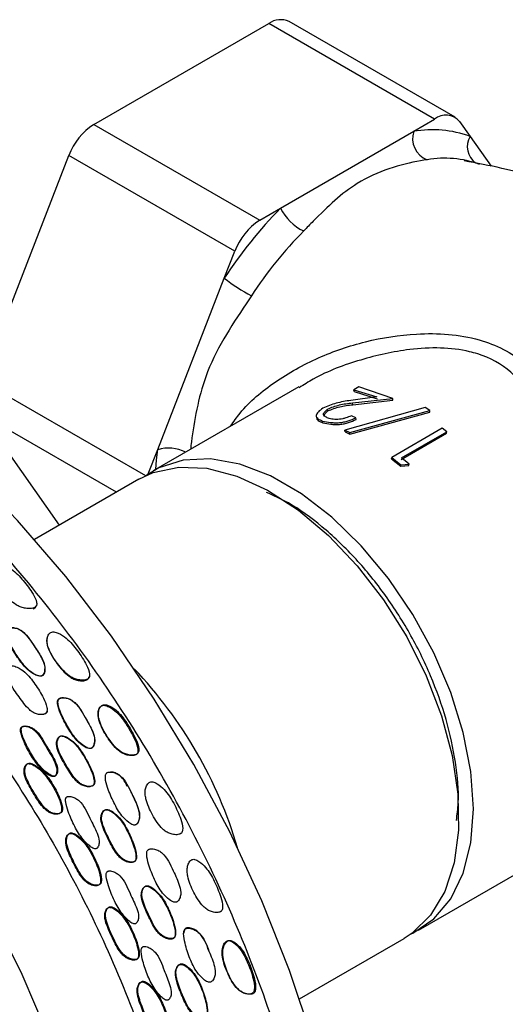
# Model space of a CAD drawing. Units: millimetres. Extents: x 11 to 1473, y 12 to 1049.
# Drawn here: x 1060 to 1084, y 855 to 903 of the extents above; entities that cross this region are included whole.
import ezdxf

# ---------------------------------------------------------------- set-up
doc = ezdxf.new("R2010")
doc.units = ezdxf.units.MM
doc.header["$LTSCALE"] = 5

msp = doc.modelspace()

# ---------------------------------------------------------------- linework, layer by layer
at = {"color": 7, "linetype": 'Continuous', "lineweight": 25}
for p, q in [((1081.223, 898.165), (1073.092, 902.859)), ((1063.519, 897.811), (1072.092, 902.76)), ((1080.224, 898.066), (1072.092, 902.76)), ((1079.199, 897.474), (1080.224, 898.066)), ((1081.448, 897.956), (1081.961, 897.227)), ((1063.519, 897.811), (1071.65, 893.117)), ((1072.675, 893.708), (1079.199, 897.474)), ((1081.961, 897.227), (1082.988, 895.766)), ((1058.007, 885.239), (1062.294, 896.288)), ((1070.426, 891.593), (1062.294, 896.288)), ((1071.65, 893.117), (1072.675, 893.708)), ((1069.913, 890.272), (1070.426, 891.593)), ((1066.651, 881.866), (1069.913, 890.272)), ((1058.007, 885.239), (1066.059, 880.591)), ((1073.562, 884.941), (1066.432, 880.825)), ((1076.512, 884.949), (1076.258, 884.802)), ((1078.171, 884.378), (1076.512, 884.949)), ((1077.388, 884.453), (1076.116, 884.282)), ((1076.258, 884.802), (1077.388, 884.453)), ((1076.279, 884.712), (1076.258, 884.802)), ((1076.279, 884.712), (1077.4, 884.366)), ((1076.192, 884.16), (1078.171, 884.378)), ((1076.207, 884.072), (1076.192, 884.16)), ((1076.207, 884.072), (1078.179, 884.293)), ((1078.179, 884.293), (1078.171, 884.378)), ((1061.829, 878.168), (1058.007, 883.606)), ((1064.628, 879.784), (1058.007, 883.606)), ((1074.994, 883.769), (1074.975, 883.858)), ((1079.754, 883.926), (1075.824, 882.824)), ((1076.06, 882.709), (1079.99, 883.78)), ((1076.064, 882.625), (1079.986, 883.7)), ((1076.363, 883.432), (1076.141, 883.526)), ((1079.99, 883.78), (1079.754, 883.926)), ((1079.986, 883.7), (1079.99, 883.78)), ((1074.75, 883.179), (1074.735, 883.267)), ((1076.371, 883.346), (1076.363, 883.432)), ((1075.824, 882.824), (1076.06, 882.709)), ((1075.83, 882.739), (1075.824, 882.824)), ((1075.83, 882.739), (1076.064, 882.625)), ((1076.064, 882.625), (1076.06, 882.709)), ((1080.595, 882.914), (1078.12, 881.485)), ((1078.583, 881.388), (1080.803, 882.67)), ((1078.595, 881.461), (1080.816, 882.744)), ((1080.816, 882.744), (1080.595, 882.914)), ((1080.803, 882.67), (1080.816, 882.744)), ((1066.189, 880.674), (1066.651, 881.866)), ((1078.109, 881.411), (1078.12, 881.485)), ((1078.109, 881.411), (1078.56, 881.056)), ((1078.12, 881.485), (1078.574, 881.128)), ((1078.56, 881.056), (1078.574, 881.128)), ((1078.56, 881.056), (1078.956, 881.086)), ((1078.574, 881.128), (1078.971, 881.156)), ((1078.971, 881.156), (1078.595, 881.461)), ((1078.956, 881.086), (1078.971, 881.156)), ((1065.725, 880.417), (1060.605, 877.461)), ((1079.431, 858.308), (1086.561, 862.424)), ((1073.604, 854.944), (1078.724, 857.9))]:
    msp.add_line(p, q, dxfattribs=at)
at = {"color": 7, "linetype": 'Continuous', "lineweight": 25, "flags": 128}
for points in [[(1074.256, 852.91), (1073.114, 856.333), (1071.752, 859.746), (1070.184, 863.12), (1068.422, 866.425), (1066.482, 869.633), (1064.382, 872.714), (1062.139, 875.642), (1059.774, 878.391), (1057.306, 880.937), (1054.759, 883.258), (1052.154, 885.333), (1049.514, 887.143), (1046.863, 888.674), (1044.223, 889.911), (1041.618, 890.844), (1039.071, 891.464), (1036.604, 891.767), (1034.238, 891.749), (1031.996, 891.41), (1029.895, 890.754), (1028.19, 889.925)], [(1066.55, 880.893), (1066.592, 881.374), (1066.651, 881.866)], [(1082.124, 864.26), (1081.999, 866.08), (1081.626, 867.994), (1081.016, 869.952), (1080.186, 871.899), (1079.158, 873.782), (1077.959, 875.551), (1076.624, 877.156), (1075.188, 878.554), (1073.691, 879.707), (1072.173, 880.584), (1070.675, 881.16), (1069.239, 881.419), (1067.904, 881.356), (1066.706, 880.971), (1066.065, 880.588)], [(1065.725, 880.417), (1066.426, 880.743), (1067.679, 881.009), (1069.057, 880.952), (1070.52, 880.573), (1072.03, 879.883), (1073.545, 878.901), (1075.025, 877.653), (1076.428, 876.173), (1077.716, 874.501), (1078.854, 872.684), (1079.812, 870.771), (1080.563, 868.814), (1081.086, 866.866), (1081.367, 864.981), (1081.4, 863.209), (1081.181, 861.6), (1080.719, 860.197), (1080.025, 859.039), (1079.118, 858.157), (1078.724, 857.9)], [(1041.118, 878.147), (1043.557, 876.591), (1045.969, 874.757), (1048.328, 872.665), (1050.609, 870.338), (1052.785, 867.801), (1054.833, 865.083), (1056.731, 862.212), (1058.459, 859.22), (1059.996, 856.141), (1061.326, 853.008)], [(1079.068, 858.121), (1079.158, 858.163), (1080.186, 858.859), (1081.016, 859.847), (1081.626, 861.101), (1081.999, 862.585), (1082.124, 864.26)]]:
    msp.add_lwpolyline(points, dxfattribs=at)
at = {"color": 7, "linetype": 'Continuous', "lineweight": 25}
for centre, radius, start, end in [((1072.678, 901.937), 1.011, 65.8432, 125.4672), ((1080.78, 897.385), 0.879, 40.5328, 129.2482), ((1065.174, 895.226), 3.07, 122.638, 159.7729), ((1080.26, 897.125), 1.117, 161.7842, 248.7788), ((1080.113, 892.135), 5.417, 70.0592, 99.7218), ((1082.807, 896.722), 0.985, 149.1661, 234.5831), ((1080.704, 891.131), 5.025, 70.0592, 99.7218), ((1087.907, 878.636), 21.428, 135.3011, 147.1098), ((1074.784, 894.708), 2.333, 205.3696, 245.1915), ((1073.306, 890.532), 3.07, 122.638, 159.7729), ((1087.933, 878.609), 19.877, 135.3011, 147.1098), ((1076.184, 898.408), 10.271, 232.3762, 241.2457), ((1067.182, 880.109), 1.835, 62.8304, 106.8005), ((1049.793, 856.209), 21.658, 16.4753, 43.5193)]:
    msp.add_arc(centre, radius, start, end, dxfattribs=at)
for points, knots in [([(1079.856, 896.083), (1079.748, 896.066), (1079.177, 895.976), (1077.96, 895.686), (1076.062, 894.829), (1074.848, 893.656), (1073.961, 892.75), (1073.805, 892.59)], [0, 0, 0, 0, 0.054123, 0.288257, 0.528576, 0.916862, 1, 1, 1, 1]), ([(1104.492, 883.91), (1104.078, 884.333), (1102.772, 885.662), (1100.318, 887.658), (1097.19, 889.869), (1093.897, 891.781), (1090.499, 893.399), (1087.034, 894.695), (1084.081, 895.577), (1082.286, 895.914), (1081.667, 896.03)], [0, 0, 0, 0, 0.068191, 0.214615, 0.360131, 0.504402, 0.647166, 0.788092, 0.926924, 1, 1, 1, 1]), ([(1075.054, 837.539), (1075.056, 837.738), (1075.074, 839.353), (1074.895, 842.508), (1074.173, 847.127), (1072.98, 851.873), (1071.339, 856.663), (1069.278, 861.415), (1066.832, 866.049), (1064.042, 870.484), (1060.957, 874.646), (1057.629, 878.462), (1054.116, 881.867), (1050.476, 884.806), (1046.855, 887.162), (1043.307, 888.987), (1041.048, 889.737), (1039.918, 890.112)], [0, 0, 0, 0, 0.010056, 0.081425, 0.152795, 0.224165, 0.295534, 0.366904, 0.438274, 0.509643, 0.581013, 0.652383, 0.723752, 0.795122, 0.866492, 0.933246, 1, 1, 1, 1]), ([(1071.242, 889.403), (1071.156, 889.272), (1070.695, 888.573), (1069.832, 887.303), (1068.751, 885.097), (1068.418, 883.14), (1068.269, 882.003), (1068.253, 881.876)], [0, 0, 0, 0, 0.056064, 0.298595, 0.547531, 0.949741, 1, 1, 1, 1]), ([(1070.221, 883.012), (1070.371, 883.231), (1070.941, 884.062), (1072.382, 885.243), (1074.474, 886.426), (1076.842, 887.228), (1079.533, 887.653), (1082.346, 887.459), (1084.754, 886.244), (1086.129, 884.484), (1087.008, 882.603), (1087.534, 881.012), (1088.159, 878.658), (1088.728, 875.621), (1089.202, 871.682), (1089.387, 868.725), (1089.403, 866.671), (1089.343, 865.3), (1089.21, 864.19), (1088.99, 863.252), (1088.64, 862.626), (1088.231, 862.4), (1087.874, 862.544), (1087.741, 862.598)], [0, 0, 0, 0, 0.0181251, 0.0688292, 0.1214625, 0.1726362, 0.2250811, 0.2904766, 0.3468911, 0.4023317, 0.4428899, 0.484233, 0.5076485, 0.5905004, 0.6596495, 0.7244511, 0.7590739, 0.7950636, 0.8301419, 0.8663087, 0.9168634, 0.9692907, 1, 1, 1, 1]), ([(1086.536, 862.468), (1086.585, 862.491), (1086.716, 862.552), (1086.815, 863.113), (1086.891, 864.026), (1086.93, 865.11), (1086.948, 866.481), (1086.944, 868.527), (1086.891, 871.498), (1086.729, 875.411), (1086.481, 878.422), (1086.137, 880.726), (1085.817, 882.277), (1085.211, 884.092), (1084.174, 885.688), (1082.829, 886.432), (1081.622, 886.76), (1080.507, 886.889), (1078.693, 886.794), (1076.569, 886.304), (1074.728, 885.636), (1073.813, 885.046), (1073.587, 884.9)], [0, 0, 0, 0, 0.037513, 0.100556, 0.143342, 0.18736, 0.229744, 0.273777, 0.352919, 0.436792, 0.536152, 0.563919, 0.611133, 0.659201, 0.721217, 0.772457, 0.783357, 0.819926, 0.857624, 0.917875, 0.97971, 1, 1, 1, 1]), ([(1019.639, 875.101), (1019.676, 875.264), (1020.031, 876.809), (1021.36, 879.174), (1023.603, 881.998), (1026.508, 883.95), (1029.303, 884.843), (1032.34, 885.145), (1035.545, 884.887), (1039.654, 883.684), (1043.878, 881.605), (1048.134, 878.675), (1052.219, 875.031), (1056.092, 870.714), (1059.343, 866.25), (1062.023, 861.8), (1064.194, 857.479), (1066.023, 852.925), (1067.505, 848.024), (1068.495, 842.918), (1068.828, 837.858), (1068.441, 833.171), (1067.35, 829.075), (1065.568, 825.611), (1063.184, 822.942), (1060.227, 821.091), (1057.386, 820.318), (1054.344, 820.091), (1052.411, 820.397), (1051.132, 820.599)], [0, 0, 0, 0, 0.004781, 0.045307, 0.087002, 0.127512, 0.169197, 0.189432, 0.229981, 0.27046, 0.312111, 0.352638, 0.394348, 0.434871, 0.476562, 0.508792, 0.541603, 0.576195, 0.611508, 0.651988, 0.693638, 0.734165, 0.775873, 0.816392, 0.85808, 0.898585, 0.940268, 0.960502, 1, 1, 1, 1]), ([(1076.116, 884.282), (1075.871, 884.244), (1075.38, 884.168), (1074.954, 883.99), (1074.74, 883.901)], [0, 0, 0, 0, 0.498842, 1, 1, 1, 1]), ([(1074.975, 883.858), (1075.164, 883.934), (1075.543, 884.085), (1075.975, 884.135), (1076.192, 884.16)], [0, 0, 0, 0, 0.497068, 1, 1, 1, 1]), ([(1074.994, 883.769), (1075.183, 883.845), (1075.561, 883.996), (1075.992, 884.046), (1076.207, 884.072)], [0, 0, 0, 0, 0.500384, 1, 1, 1, 1]), ([(1074.74, 883.901), (1074.662, 883.841), (1074.546, 883.751), (1074.443, 883.629), (1074.412, 883.54), (1074.43, 883.456), (1074.519, 883.358), (1074.649, 883.304), (1074.735, 883.267)], [0, 0, 0, 0, 0.252888, 0.375509, 0.498878, 0.62496, 0.750205, 1, 1, 1, 1]), ([(1075, 883.41), (1074.944, 883.439), (1074.862, 883.481), (1074.788, 883.546), (1074.764, 883.62), (1074.836, 883.729), (1074.927, 883.814), (1074.975, 883.858)], [0, 0, 0, 0, 0.260494, 0.380844, 0.495466, 0.734803, 1, 1, 1, 1]), ([(1074.794, 883.512), (1074.81, 883.553), (1074.846, 883.639), (1074.943, 883.724), (1074.994, 883.769)], [0, 0, 0, 0, 0.474033, 1, 1, 1, 1]), ([(1076.141, 883.526), (1076.051, 883.489), (1075.918, 883.435), (1075.721, 883.379), (1075.563, 883.353), (1075.405, 883.344), (1075.204, 883.357), (1075.082, 883.389), (1075, 883.41)], [0, 0, 0, 0, 0.252711, 0.375419, 0.49888, 0.625423, 0.750173, 1, 1, 1, 1]), ([(1074.439, 883.452), (1074.441, 883.424), (1074.446, 883.367), (1074.536, 883.269), (1074.664, 883.215), (1074.75, 883.179)], [0, 0, 0, 0, 0.252054, 0.50203, 1, 1, 1, 1]), ([(1074.735, 883.267), (1074.862, 883.243), (1075.049, 883.207), (1075.331, 883.181), (1075.555, 883.187), (1075.78, 883.219), (1076.065, 883.293), (1076.244, 883.376), (1076.363, 883.432)], [0, 0, 0, 0, 0.2554345, 0.3783958, 0.5013902, 0.6271005, 0.7522094, 1, 1, 1, 1]), ([(1074.75, 883.179), (1074.875, 883.155), (1075.062, 883.119), (1075.342, 883.094), (1075.565, 883.1), (1075.789, 883.133), (1076.074, 883.207), (1076.252, 883.29), (1076.371, 883.346)], [0, 0, 0, 0, 0.254567, 0.37722, 0.500097, 0.62592, 0.751332, 1, 1, 1, 1]), ([(1081.292, 863.69), (1081.329, 863.972), (1081.443, 864.842), (1081.285, 866.524), (1080.837, 868.631), (1080.069, 870.785), (1079.031, 872.89), (1077.757, 874.867), (1076.298, 876.644), (1074.711, 878.134), (1073.244, 879.211), (1072.337, 879.611), (1071.979, 879.769)], [0, 0, 0, 0, 0.052519, 0.162051, 0.271584, 0.381116, 0.490649, 0.600181, 0.709714, 0.819246, 0.928779, 1, 1, 1, 1]), ([(1058.67, 876.25), (1058.649, 876.229), (1058.601, 876.183), (1058.55, 876.061), (1058.525, 875.897), (1058.558, 875.694), (1058.707, 875.314), (1059.084, 874.809), (1059.53, 874.355), (1059.907, 874.153), (1060.125, 874.088), (1060.352, 874.07), (1060.539, 874.09), (1060.655, 874.143), (1060.708, 874.205), (1060.725, 874.285), (1060.704, 874.484), (1060.493, 874.896), (1060.08, 875.445), (1059.6, 875.963), (1059.154, 876.221), (1058.895, 876.297), (1058.75, 876.294), (1058.696, 876.264), (1058.67, 876.25)], [0, 0, 0, 0, 0.014528, 0.031762, 0.063457, 0.092346, 0.126166, 0.249457, 0.371788, 0.40404, 0.434717, 0.469497, 0.502995, 0.517827, 0.530482, 0.543417, 0.558775, 0.62865, 0.751165, 0.869331, 0.937013, 0.970676, 0.9862, 1, 1, 1, 1]), ([(1060.548, 874.066), (1060.576, 874.077), (1060.616, 874.093), (1060.654, 874.13), (1060.681, 874.171), (1060.686, 874.208), (1060.69, 874.233)], [0, 0, 0, 0, 0.363895, 0.52466, 0.677631, 1, 1, 1, 1]), ([(1061.003, 870.802), (1061.022, 870.826), (1061.065, 870.88), (1061.104, 871.016), (1061.125, 871.263), (1060.949, 871.716), (1060.577, 872.263), (1060.243, 872.773), (1059.931, 873.028), (1059.74, 873.118), (1059.562, 873.148), (1059.417, 873.143), (1059.332, 873.124), (1059.277, 873.097), (1059.244, 873.071), (1059.219, 873.038), (1059.197, 872.987), (1059.189, 872.908), (1059.221, 872.685), (1059.413, 872.258), (1059.765, 871.688), (1060.165, 871.144), (1060.556, 870.864), (1060.797, 870.754), (1060.922, 870.758), (1060.973, 870.778), (1060.993, 870.794), (1061.003, 870.802)], [0, 0, 0, 0, 0.013638, 0.03154, 0.063106, 0.125359, 0.248762, 0.371455, 0.403952, 0.434015, 0.46862, 0.486352, 0.501311, 0.508319, 0.514576, 0.520562, 0.526843, 0.539772, 0.556048, 0.629405, 0.751517, 0.867307, 0.937069, 0.974849, 0.988214, 0.994123, 1, 1, 1, 1]), ([(1061.023, 870.799), (1061.041, 870.822), (1061.083, 870.876), (1061.12, 871.01), (1061.137, 871.254), (1060.958, 871.705), (1060.547, 872.297), (1060.181, 872.892), (1059.755, 873.104), (1059.58, 873.136), (1059.437, 873.134), (1059.354, 873.115), (1059.3, 873.089), (1059.268, 873.064), (1059.244, 873.032), (1059.223, 872.981), (1059.216, 872.903), (1059.249, 872.681), (1059.442, 872.257), (1059.794, 871.689), (1060.194, 871.146), (1060.581, 870.865), (1060.82, 870.754), (1060.944, 870.756), (1060.994, 870.775), (1061.013, 870.791), (1061.023, 870.799)], [0, 0, 0, 0, 0.013416, 0.031103, 0.062461, 0.124806, 0.248742, 0.403889, 0.433914, 0.468266, 0.485792, 0.500528, 0.507416, 0.513563, 0.519454, 0.52566, 0.538512, 0.554776, 0.628376, 0.751069, 0.867435, 0.937429, 0.975169, 0.988406, 0.994225, 1, 1, 1, 1]), ([(1061.373, 872.886), (1061.351, 872.865), (1061.302, 872.82), (1061.245, 872.695), (1061.212, 872.528), (1061.236, 872.317), (1061.366, 871.917), (1061.714, 871.377), (1062.134, 870.885), (1062.501, 870.66), (1062.715, 870.584), (1062.94, 870.557), (1063.126, 870.572), (1063.242, 870.626), (1063.296, 870.689), (1063.317, 870.772), (1063.306, 870.981), (1063.119, 871.418), (1062.734, 872.005), (1062.282, 872.564), (1061.851, 872.845), (1061.597, 872.93), (1061.455, 872.93), (1061.399, 872.9), (1061.373, 872.886)], [0, 0, 0, 0, 0.014585, 0.031779, 0.063382, 0.092216, 0.126118, 0.249394, 0.371674, 0.403919, 0.434688, 0.469524, 0.502904, 0.517702, 0.530427, 0.543463, 0.558893, 0.628624, 0.750984, 0.869382, 0.936971, 0.970562, 0.986114, 1, 1, 1, 1]), ([(1061.239, 872.661), (1061.226, 872.604), (1061.183, 872.416), (1061.334, 871.942), (1061.707, 871.359), (1062.127, 870.865), (1062.487, 870.636), (1062.697, 870.557), (1062.916, 870.527), (1063.096, 870.538), (1063.198, 870.585), (1063.236, 870.622), (1063.264, 870.665), (1063.271, 870.704), (1063.275, 870.73)], [0, 0, 0, 0, 0.053015, 0.176388, 0.421688, 0.664914, 0.728661, 0.789032, 0.85675, 0.92118, 0.949694, 0.962372, 0.974473, 1, 1, 1, 1]), ([(1059.383, 871.214), (1059.363, 871.188), (1059.322, 871.135), (1059.284, 871.002), (1059.271, 870.756), (1059.457, 870.294), (1059.849, 869.746), (1060.208, 869.237), (1060.524, 868.986), (1060.714, 868.9), (1060.885, 868.874), (1061.024, 868.883), (1061.103, 868.905), (1061.154, 868.935), (1061.185, 868.963), (1061.207, 868.997), (1061.227, 869.05), (1061.234, 869.13), (1061.203, 869.356), (1061.015, 869.793), (1060.646, 870.37), (1060.229, 870.918), (1059.825, 871.184), (1059.581, 871.273), (1059.461, 871.261), (1059.412, 871.239), (1059.392, 871.222), (1059.383, 871.214)], [0, 0, 0, 0, 0.01497, 0.031172, 0.062342, 0.124813, 0.248598, 0.371632, 0.404129, 0.434214, 0.468511, 0.48588, 0.500559, 0.507531, 0.513836, 0.519968, 0.52641, 0.539662, 0.555981, 0.628533, 0.750756, 0.868376, 0.937462, 0.974298, 0.987843, 0.993978, 1, 1, 1, 1]), ([(1063.422, 867.242), (1063.442, 867.264), (1063.489, 867.315), (1063.537, 867.447), (1063.575, 867.693), (1063.434, 868.164), (1063.052, 868.787), (1062.721, 869.415), (1062.303, 869.658), (1062.127, 869.702), (1061.98, 869.71), (1061.894, 869.698), (1061.837, 869.675), (1061.801, 869.652), (1061.774, 869.622), (1061.748, 869.573), (1061.734, 869.495), (1061.751, 869.27), (1061.916, 868.828), (1062.23, 868.228), (1062.603, 867.656), (1062.977, 867.345), (1063.211, 867.214), (1063.337, 867.206), (1063.39, 867.221), (1063.411, 867.235), (1063.422, 867.242)], [0, 0, 0, 0, 0.0135851, 0.0315654, 0.0632689, 0.1255299, 0.2488938, 0.4036676, 0.4336553, 0.4682297, 0.4859938, 0.501012, 0.5080514, 0.5143321, 0.5203289, 0.526607, 0.5395111, 0.555753, 0.6291722, 0.7515186, 0.8672022, 0.9369689, 0.9749445, 0.9882979, 0.9941723, 1, 1, 1, 1]), ([(1063.437, 867.245), (1063.457, 867.267), (1063.503, 867.317), (1063.549, 867.448), (1063.583, 867.691), (1063.438, 868.158), (1063.056, 868.78), (1062.726, 869.404), (1062.313, 869.651), (1062.14, 869.697), (1061.996, 869.706), (1061.911, 869.695), (1061.855, 869.674), (1061.82, 869.651), (1061.794, 869.622), (1061.769, 869.573), (1061.756, 869.496), (1061.774, 869.272), (1061.941, 868.832), (1062.255, 868.235), (1062.627, 867.664), (1062.998, 867.352), (1063.23, 867.219), (1063.355, 867.21), (1063.407, 867.224), (1063.427, 867.238), (1063.437, 867.245)], [0, 0, 0, 0, 0.013354, 0.031104, 0.062568, 0.124864, 0.248671, 0.404032, 0.433965, 0.468265, 0.48581, 0.500594, 0.507508, 0.513673, 0.519569, 0.525765, 0.53858, 0.554796, 0.628401, 0.751238, 0.867412, 0.937362, 0.975278, 0.988496, 0.994278, 1, 1, 1, 1]), ([(1060.954, 868.889), (1060.99, 868.89), (1061.057, 868.892), (1061.135, 868.915), (1061.186, 868.944), (1061.216, 868.971), (1061.239, 869.005), (1061.247, 869.031), (1061.251, 869.044)], [0, 0, 0, 0, 0.300564, 0.554041, 0.67426, 0.782926, 0.888699, 1, 1, 1, 1]), ([(1063.876, 869.293), (1063.854, 869.273), (1063.806, 869.228), (1063.749, 869.106), (1063.699, 868.865), (1063.818, 868.371), (1064.164, 867.758), (1064.553, 867.236), (1064.9, 866.988), (1065.104, 866.899), (1065.318, 866.859), (1065.495, 866.865), (1065.596, 866.911), (1065.635, 866.949), (1065.663, 866.992), (1065.681, 867.064), (1065.675, 867.279), (1065.51, 867.731), (1065.157, 868.345), (1064.742, 868.933), (1064.334, 869.234), (1064.092, 869.329), (1063.955, 869.334), (1063.901, 869.306), (1063.876, 869.293)], [0, 0, 0, 0, 0.0142051, 0.0309931, 0.0620985, 0.1246148, 0.2488665, 0.3719521, 0.4042199, 0.434878, 0.4692237, 0.5017558, 0.5160607, 0.5224936, 0.5286629, 0.5416258, 0.5571131, 0.6273188, 0.7505092, 0.8699482, 0.9377777, 0.9711555, 0.9864447, 1, 1, 1, 1]), ([(1063.906, 869.322), (1063.883, 869.301), (1063.833, 869.256), (1063.771, 869.131), (1063.732, 868.961), (1063.746, 868.746), (1063.858, 868.334), (1064.174, 867.769), (1064.566, 867.248), (1064.919, 867.003), (1065.129, 866.917), (1065.349, 866.881), (1065.531, 866.89), (1065.647, 866.943), (1065.701, 867.007), (1065.724, 867.093), (1065.72, 867.309), (1065.556, 867.764), (1065.202, 868.379), (1064.785, 868.969), (1064.373, 869.27), (1064.127, 869.362), (1063.987, 869.365), (1063.932, 869.336), (1063.906, 869.322)], [0, 0, 0, 0, 0.014609, 0.0317811, 0.0633041, 0.0920822, 0.126058, 0.2493638, 0.3715685, 0.4038083, 0.4346748, 0.4695722, 0.5028547, 0.5175095, 0.530281, 0.5433448, 0.5588317, 0.6286103, 0.750849, 0.8693794, 0.9369417, 0.9705044, 0.9860709, 1, 1, 1, 1]), ([(1061.616, 865.866), (1061.625, 865.876), (1061.645, 865.898), (1061.673, 865.956), (1061.704, 866.068), (1061.707, 866.308), (1061.516, 866.754), (1061.118, 867.361), (1060.798, 867.992), (1060.407, 868.245), (1060.245, 868.295), (1060.113, 868.307), (1060.037, 868.297), (1059.988, 868.276), (1059.96, 868.252), (1059.94, 868.221), (1059.923, 868.171), (1059.92, 868.093), (1059.955, 867.869), (1060.131, 867.436), (1060.447, 866.841), (1060.838, 866.291), (1061.202, 865.981), (1061.426, 865.842), (1061.543, 865.831), (1061.589, 865.845), (1061.607, 865.859), (1061.616, 865.866)], [0, 0, 0, 0, 0.006823, 0.014904, 0.03126, 0.062404, 0.125021, 0.248934, 0.403871, 0.433945, 0.468527, 0.485962, 0.50023, 0.506829, 0.51276, 0.518551, 0.524789, 0.537966, 0.554727, 0.62916, 0.751002, 0.86655, 0.937589, 0.97565, 0.988668, 0.994382, 1, 1, 1, 1]), ([(1061.654, 865.884), (1061.663, 865.894), (1061.683, 865.916), (1061.71, 865.974), (1061.741, 866.086), (1061.744, 866.325), (1061.553, 866.77), (1061.155, 867.376), (1060.836, 868.006), (1060.446, 868.259), (1060.284, 868.309), (1060.152, 868.322), (1060.076, 868.312), (1060.028, 868.29), (1060, 868.267), (1059.98, 868.236), (1059.964, 868.186), (1059.96, 868.108), (1059.996, 867.885), (1060.172, 867.452), (1060.487, 866.858), (1060.878, 866.309), (1061.241, 865.999), (1061.464, 865.86), (1061.581, 865.849), (1061.627, 865.863), (1061.645, 865.877), (1061.654, 865.884)], [0, 0, 0, 0, 0.0068072, 0.0148732, 0.0312022, 0.0623195, 0.1249473, 0.2489115, 0.4039142, 0.4339791, 0.4685249, 0.4859328, 0.5001716, 0.5067566, 0.512674, 0.5184551, 0.524685, 0.5378537, 0.5546146, 0.6290717, 0.7509705, 0.8665748, 0.9376361, 0.9756912, 0.9886927, 0.9943948, 1, 1, 1, 1]), ([(1061.815, 867.79), (1061.793, 867.766), (1061.748, 867.717), (1061.7, 867.589), (1061.67, 867.348), (1061.826, 866.875), (1062.181, 866.295), (1062.509, 865.759), (1062.813, 865.484), (1062.998, 865.382), (1063.17, 865.341), (1063.311, 865.336), (1063.392, 865.351), (1063.446, 865.376), (1063.479, 865.4), (1063.504, 865.432), (1063.528, 865.483), (1063.54, 865.562), (1063.524, 865.787), (1063.364, 866.236), (1063.041, 866.845), (1062.652, 867.421), (1062.26, 867.72), (1062.019, 867.83), (1061.897, 867.829), (1061.846, 867.811), (1061.825, 867.797), (1061.815, 867.79)], [0, 0, 0, 0, 0.014968, 0.031174, 0.062346, 0.124808, 0.248637, 0.371605, 0.404092, 0.434212, 0.46852, 0.4859, 0.500565, 0.507526, 0.513817, 0.519934, 0.526365, 0.5396, 0.555929, 0.628558, 0.750769, 0.868318, 0.937496, 0.97434, 0.987872, 0.993995, 1, 1, 1, 1]), ([(1061.846, 867.801), (1061.825, 867.777), (1061.781, 867.729), (1061.734, 867.602), (1061.704, 867.361), (1061.861, 866.889), (1062.215, 866.31), (1062.542, 865.776), (1062.845, 865.501), (1063.03, 865.398), (1063.201, 865.356), (1063.341, 865.351), (1063.422, 865.366), (1063.475, 865.39), (1063.507, 865.415), (1063.532, 865.446), (1063.555, 865.496), (1063.567, 865.575), (1063.55, 865.8), (1063.388, 866.246), (1063.066, 866.854), (1062.678, 867.429), (1062.288, 867.729), (1062.049, 867.84), (1061.928, 867.839), (1061.877, 867.822), (1061.857, 867.808), (1061.846, 867.801)], [0, 0, 0, 0, 0.0148662, 0.0310006, 0.0621173, 0.1246462, 0.248708, 0.3719088, 0.4044353, 0.434554, 0.4687804, 0.4860781, 0.5006426, 0.5075458, 0.5137814, 0.5198503, 0.5262404, 0.5394268, 0.5557363, 0.6284234, 0.750831, 0.8685724, 0.9377596, 0.9745151, 0.9879664, 0.9940423, 1, 1, 1, 1]), ([(1060.211, 866.434), (1060.191, 866.411), (1060.149, 866.363), (1060.106, 866.238), (1060.083, 865.997), (1060.246, 865.525), (1060.604, 864.942), (1060.936, 864.403), (1061.244, 864.129), (1061.43, 864.031), (1061.598, 863.993), (1061.733, 863.992), (1061.822, 864.011), (1061.882, 864.048), (1061.913, 864.092), (1061.934, 864.142), (1061.945, 864.22), (1061.929, 864.443), (1061.771, 864.892), (1061.444, 865.504), (1061.029, 866.066), (1060.64, 866.362), (1060.405, 866.472), (1060.289, 866.472), (1060.24, 866.455), (1060.221, 866.441), (1060.211, 866.434)], [0, 0, 0, 0, 0.014896, 0.031001, 0.06205, 0.124655, 0.248605, 0.372136, 0.404603, 0.434847, 0.468981, 0.48605, 0.500609, 0.513872, 0.520107, 0.52667, 0.540068, 0.556398, 0.628216, 0.750686, 0.868626, 0.937902, 0.974508, 0.987968, 0.994049, 1, 1, 1, 1]), ([(1060.252, 866.452), (1060.232, 866.429), (1060.19, 866.381), (1060.147, 866.256), (1060.123, 866.016), (1060.287, 865.544), (1060.644, 864.962), (1060.976, 864.423), (1061.283, 864.15), (1061.469, 864.052), (1061.637, 864.014), (1061.772, 864.013), (1061.861, 864.033), (1061.92, 864.069), (1061.951, 864.113), (1061.973, 864.163), (1061.984, 864.241), (1061.967, 864.463), (1061.809, 864.912), (1061.482, 865.523), (1061.068, 866.085), (1060.68, 866.38), (1060.445, 866.49), (1060.33, 866.49), (1060.281, 866.473), (1060.261, 866.459), (1060.252, 866.452)], [0, 0, 0, 0, 0.0148972, 0.0310054, 0.0620618, 0.1246741, 0.2486279, 0.3721623, 0.4046338, 0.4348856, 0.4690278, 0.4860971, 0.500654, 0.5139121, 0.5201435, 0.5267039, 0.5400968, 0.5564231, 0.6282359, 0.7507069, 0.8686466, 0.9379142, 0.9745131, 0.98797, 0.9940494, 1, 1, 1, 1]), ([(1065.6, 863.486), (1065.622, 863.506), (1065.673, 863.552), (1065.731, 863.68), (1065.787, 863.921), (1065.68, 864.401), (1065.338, 865.051), (1065.057, 865.703), (1064.661, 865.983), (1064.488, 866.043), (1064.343, 866.063), (1064.256, 866.059), (1064.197, 866.042), (1064.16, 866.022), (1064.13, 865.994), (1064.101, 865.947), (1064.082, 865.871), (1064.082, 865.645), (1064.215, 865.193), (1064.486, 864.572), (1064.813, 863.972), (1065.163, 863.628), (1065.388, 863.476), (1065.513, 863.457), (1065.567, 863.467), (1065.589, 863.48), (1065.6, 863.486)], [0, 0, 0, 0, 0.013558, 0.031563, 0.063276, 0.125548, 0.248921, 0.403734, 0.433633, 0.468197, 0.485949, 0.500915, 0.507919, 0.514167, 0.520142, 0.526416, 0.539354, 0.555665, 0.62925, 0.751503, 0.867123, 0.937027, 0.97501, 0.988331, 0.994191, 1, 1, 1, 1]), ([(1065.149, 865.357), (1065.062, 865.542), (1064.947, 865.787), (1064.665, 865.982), (1064.497, 866.047), (1064.385, 866.059), (1064.347, 866.064)], [0, 0, 0, 0, 0.526907, 0.699789, 0.898439, 1, 1, 1, 1]), ([(1066.23, 865.546), (1066.206, 865.526), (1066.153, 865.482), (1066.084, 865.358), (1066.032, 865.188), (1066.03, 864.969), (1066.109, 864.545), (1066.378, 863.952), (1066.726, 863.398), (1067.059, 863.128), (1067.26, 863.029), (1067.477, 862.983), (1067.659, 862.987), (1067.778, 863.036), (1067.838, 863.099), (1067.868, 863.185), (1067.884, 863.405), (1067.757, 863.879), (1067.452, 864.524), (1067.07, 865.138), (1066.687, 865.463), (1066.451, 865.572), (1066.314, 865.584), (1066.257, 865.558), (1066.23, 865.546)], [0, 0, 0, 0, 0.014572, 0.03179, 0.063399, 0.092189, 0.126127, 0.249376, 0.371713, 0.40396, 0.434721, 0.469514, 0.502893, 0.517802, 0.530659, 0.543778, 0.559187, 0.628614, 0.751097, 0.869336, 0.937017, 0.970633, 0.986157, 1, 1, 1, 1]), ([(1063.663, 862.318), (1063.673, 862.327), (1063.696, 862.346), (1063.729, 862.4), (1063.771, 862.506), (1063.794, 862.74), (1063.638, 863.197), (1063.285, 863.834), (1063.013, 864.486), (1062.637, 864.776), (1062.477, 864.843), (1062.344, 864.87), (1062.265, 864.869), (1062.215, 864.853), (1062.184, 864.833), (1062.161, 864.805), (1062.14, 864.758), (1062.129, 864.682), (1062.147, 864.459), (1062.289, 864.015), (1062.56, 863.399), (1062.911, 862.818), (1063.253, 862.475), (1063.468, 862.316), (1063.586, 862.292), (1063.634, 862.301), (1063.654, 862.312), (1063.663, 862.318)], [0, 0, 0, 0, 0.0068258, 0.0149061, 0.0312569, 0.0623901, 0.1250279, 0.2489712, 0.4038752, 0.4339535, 0.4685419, 0.485988, 0.5002611, 0.5068641, 0.5127935, 0.5185821, 0.5248147, 0.5379823, 0.5547383, 0.6291768, 0.7510148, 0.8665785, 0.9375966, 0.9756379, 0.9886613, 0.9943789, 1, 1, 1, 1]), ([(1065.613, 863.496), (1065.634, 863.516), (1065.684, 863.562), (1065.739, 863.688), (1065.791, 863.928), (1065.674, 864.4), (1065.508, 864.796), (1065.35, 865.042), (1065.337, 865.062)], [0, 0, 0, 0, 0.051381, 0.119897, 0.2412, 0.4813, 0.958458, 1, 1, 1, 1]), ([(1064.025, 864.181), (1064.001, 864.16), (1063.952, 864.117), (1063.894, 863.997), (1063.843, 863.765), (1063.96, 863.284), (1064.274, 862.677), (1064.561, 862.115), (1064.846, 861.813), (1065.026, 861.695), (1065.196, 861.638), (1065.338, 861.62), (1065.422, 861.628), (1065.477, 861.647), (1065.512, 861.669), (1065.54, 861.698), (1065.568, 861.745), (1065.586, 861.822), (1065.588, 862.045), (1065.464, 862.502), (1065.192, 863.135), (1064.844, 863.741), (1064.47, 864.071), (1064.235, 864.202), (1064.112, 864.212), (1064.058, 864.2), (1064.036, 864.187), (1064.025, 864.181)], [0, 0, 0, 0, 0.014828, 0.030919, 0.06187, 0.123498, 0.248622, 0.371654, 0.404146, 0.43428, 0.468608, 0.48594, 0.500573, 0.507519, 0.51381, 0.519938, 0.52639, 0.539663, 0.556028, 0.628567, 0.75069, 0.868331, 0.937551, 0.974309, 0.987845, 0.993979, 1, 1, 1, 1]), ([(1064.053, 864.198), (1064.03, 864.177), (1063.982, 864.134), (1063.924, 864.015), (1063.874, 863.784), (1063.992, 863.304), (1064.305, 862.698), (1064.592, 862.136), (1064.876, 861.835), (1065.055, 861.717), (1065.224, 861.659), (1065.365, 861.641), (1065.448, 861.648), (1065.503, 861.667), (1065.538, 861.689), (1065.565, 861.718), (1065.592, 861.765), (1065.61, 861.841), (1065.611, 862.064), (1065.485, 862.519), (1065.214, 863.151), (1064.866, 863.755), (1064.495, 864.086), (1064.262, 864.218), (1064.139, 864.228), (1064.087, 864.216), (1064.064, 864.204), (1064.053, 864.198)], [0, 0, 0, 0, 0.014727, 0.030746, 0.061639, 0.123326, 0.248681, 0.371942, 0.404475, 0.43461, 0.468862, 0.486116, 0.500652, 0.507543, 0.513781, 0.519863, 0.526275, 0.5395, 0.555846, 0.628436, 0.750748, 0.868578, 0.93781, 0.974482, 0.987938, 0.994027, 1, 1, 1, 1]), ([(1062.286, 863.028), (1062.264, 863.008), (1062.217, 862.966), (1062.162, 862.848), (1062.118, 862.616), (1062.242, 862.137), (1062.554, 861.528), (1062.844, 860.966), (1063.133, 860.666), (1063.312, 860.549), (1063.48, 860.494), (1063.617, 860.479), (1063.709, 860.488), (1063.773, 860.517), (1063.809, 860.556), (1063.835, 860.603), (1063.853, 860.678), (1063.856, 860.896), (1063.735, 861.35), (1063.457, 861.983), (1063.085, 862.578), (1062.716, 862.91), (1062.487, 863.044), (1062.369, 863.056), (1062.318, 863.046), (1062.297, 863.034), (1062.286, 863.028)], [0, 0, 0, 0, 0.014898, 0.031, 0.06205, 0.124654, 0.248597, 0.372165, 0.404634, 0.434871, 0.468998, 0.486071, 0.500659, 0.513953, 0.520196, 0.52676, 0.540146, 0.556453, 0.628197, 0.750682, 0.868651, 0.937901, 0.974494, 0.987959, 0.994044, 1, 1, 1, 1]), ([(1062.324, 863.051), (1062.302, 863.03), (1062.255, 862.989), (1062.2, 862.871), (1062.156, 862.639), (1062.28, 862.161), (1062.591, 861.552), (1062.881, 860.991), (1063.169, 860.691), (1063.349, 860.575), (1063.516, 860.52), (1063.653, 860.504), (1063.745, 860.514), (1063.809, 860.543), (1063.844, 860.582), (1063.871, 860.629), (1063.889, 860.703), (1063.891, 860.921), (1063.771, 861.375), (1063.493, 862.007), (1063.122, 862.601), (1062.753, 862.932), (1062.524, 863.066), (1062.407, 863.079), (1062.356, 863.068), (1062.335, 863.056), (1062.324, 863.051)], [0, 0, 0, 0, 0.014899, 0.031004, 0.062062, 0.124673, 0.248618, 0.372187, 0.40466, 0.434905, 0.469042, 0.486117, 0.500704, 0.513995, 0.520235, 0.526797, 0.540179, 0.556482, 0.628219, 0.750703, 0.868671, 0.937913, 0.974498, 0.987961, 0.994045, 1, 1, 1, 1]), ([(1067.599, 859.697), (1067.622, 859.716), (1067.676, 859.76), (1067.741, 859.885), (1067.805, 860.124), (1067.707, 860.609), (1067.376, 861.267), (1067.097, 861.926), (1066.699, 862.211), (1066.525, 862.273), (1066.378, 862.296), (1066.29, 862.293), (1066.23, 862.278), (1066.192, 862.259), (1066.161, 862.232), (1066.131, 862.186), (1066.11, 862.11), (1066.105, 861.885), (1066.228, 861.43), (1066.474, 860.795), (1066.801, 860.189), (1067.154, 859.841), (1067.382, 859.689), (1067.509, 859.669), (1067.564, 859.679), (1067.587, 859.691), (1067.599, 859.697)], [0, 0, 0, 0, 0.0137515, 0.0315615, 0.0630993, 0.1254796, 0.2489769, 0.4037565, 0.4336909, 0.4682383, 0.4859884, 0.5009904, 0.5080122, 0.5142761, 0.520262, 0.5265464, 0.5394681, 0.555774, 0.6291474, 0.7511555, 0.8672231, 0.9371449, 0.9747, 0.9881152, 0.9940592, 1, 1, 1, 1]), ([(1068.299, 861.749), (1068.275, 861.73), (1068.223, 861.687), (1068.152, 861.562), (1068.095, 861.392), (1068.085, 861.173), (1068.148, 860.748), (1068.402, 860.154), (1068.734, 859.604), (1069.047, 859.328), (1069.237, 859.223), (1069.444, 859.169), (1069.618, 859.164), (1069.723, 859.203), (1069.767, 859.239), (1069.8, 859.281), (1069.825, 859.353), (1069.842, 859.576), (1069.72, 860.052), (1069.443, 860.7), (1069.09, 861.317), (1068.732, 861.653), (1068.506, 861.774), (1068.374, 861.784), (1068.323, 861.761), (1068.299, 861.749)], [0, 0, 0, 0, 0.014456, 0.03176, 0.063505, 0.092411, 0.126172, 0.249508, 0.371729, 0.403957, 0.434676, 0.469483, 0.503171, 0.518089, 0.524593, 0.530726, 0.543507, 0.558711, 0.628607, 0.751332, 0.869057, 0.937039, 0.973486, 0.987401, 1, 1, 1, 1]), ([(1065.584, 858.633), (1065.595, 858.641), (1065.618, 858.659), (1065.654, 858.71), (1065.7, 858.812), (1065.733, 859.041), (1065.591, 859.498), (1065.258, 860.142), (1065.007, 860.798), (1064.638, 861.103), (1064.478, 861.178), (1064.343, 861.212), (1064.264, 861.215), (1064.212, 861.202), (1064.18, 861.184), (1064.156, 861.158), (1064.133, 861.113), (1064.12, 861.038), (1064.129, 860.818), (1064.257, 860.374), (1064.507, 859.754), (1064.842, 859.165), (1065.175, 858.81), (1065.387, 858.641), (1065.505, 858.611), (1065.555, 858.617), (1065.574, 858.628), (1065.584, 858.633)], [0, 0, 0, 0, 0.006828, 0.01491, 0.031261, 0.062378, 0.125028, 0.248987, 0.403865, 0.433954, 0.46856, 0.485998, 0.500258, 0.50685, 0.51277, 0.518553, 0.524786, 0.537957, 0.554732, 0.629193, 0.750995, 0.866524, 0.937591, 0.975666, 0.988678, 0.994387, 1, 1, 1, 1]), ([(1066.02, 860.445), (1065.995, 860.425), (1065.943, 860.385), (1065.88, 860.269), (1065.82, 860.041), (1065.922, 859.563), (1066.215, 858.954), (1066.483, 858.391), (1066.757, 858.081), (1066.933, 857.955), (1067.102, 857.889), (1067.244, 857.863), (1067.329, 857.866), (1067.386, 857.881), (1067.423, 857.9), (1067.452, 857.927), (1067.482, 857.973), (1067.505, 858.047), (1067.517, 858.267), (1067.412, 858.722), (1067.165, 859.358), (1066.821, 859.959), (1066.46, 860.302), (1066.231, 860.449), (1066.108, 860.468), (1066.054, 860.46), (1066.031, 860.45), (1066.02, 860.445)], [0, 0, 0, 0, 0.014929, 0.031179, 0.062412, 0.124847, 0.248657, 0.371666, 0.40416, 0.43425, 0.468515, 0.485894, 0.500524, 0.507469, 0.513752, 0.519872, 0.526314, 0.539589, 0.555957, 0.628719, 0.75103, 0.868147, 0.937446, 0.974607, 0.988075, 0.99411, 1, 1, 1, 1]), ([(1066.045, 860.467), (1066.021, 860.448), (1065.97, 860.408), (1065.907, 860.292), (1065.848, 860.065), (1065.951, 859.587), (1066.275, 858.925), (1066.565, 858.272), (1066.958, 857.981), (1067.126, 857.915), (1067.268, 857.889), (1067.351, 857.892), (1067.408, 857.907), (1067.444, 857.926), (1067.473, 857.953), (1067.503, 857.998), (1067.524, 858.072), (1067.536, 858.291), (1067.43, 858.745), (1067.183, 859.38), (1066.84, 859.979), (1066.482, 860.323), (1066.255, 860.47), (1066.132, 860.49), (1066.079, 860.483), (1066.056, 860.472), (1066.045, 860.467)], [0, 0, 0, 0, 0.014842, 0.031036, 0.062245, 0.124803, 0.248945, 0.404111, 0.434215, 0.468411, 0.485712, 0.500244, 0.507133, 0.513363, 0.519437, 0.525842, 0.539079, 0.55544, 0.628322, 0.750928, 0.868313, 0.93766, 0.974759, 0.988158, 0.994152, 1, 1, 1, 1]), ([(1064.215, 859.407), (1064.192, 859.389), (1064.143, 859.35), (1064.083, 859.237), (1064.029, 859.012), (1064.135, 858.535), (1064.426, 857.921), (1064.696, 857.354), (1064.976, 857.044), (1065.153, 856.92), (1065.321, 856.856), (1065.459, 856.834), (1065.553, 856.839), (1065.619, 856.864), (1065.656, 856.9), (1065.685, 856.945), (1065.706, 857.017), (1065.718, 857.23), (1065.616, 857.682), (1065.361, 858.318), (1065.007, 858.921), (1064.646, 859.267), (1064.419, 859.411), (1064.3, 859.43), (1064.248, 859.423), (1064.226, 859.412), (1064.215, 859.407)], [0, 0, 0, 0, 0.014893, 0.031003, 0.062068, 0.124653, 0.24854, 0.372134, 0.40459, 0.434849, 0.468984, 0.486048, 0.500614, 0.513902, 0.52015, 0.526724, 0.540135, 0.556459, 0.628189, 0.750643, 0.868573, 0.937922, 0.974529, 0.987979, 0.994054, 1, 1, 1, 1]), ([(1064.251, 859.434), (1064.227, 859.416), (1064.179, 859.377), (1064.119, 859.264), (1064.065, 859.04), (1064.171, 858.564), (1064.461, 857.95), (1064.73, 857.384), (1065.01, 857.074), (1065.188, 856.95), (1065.355, 856.887), (1065.493, 856.865), (1065.586, 856.869), (1065.652, 856.894), (1065.69, 856.931), (1065.718, 856.975), (1065.74, 857.047), (1065.751, 857.26), (1065.649, 857.711), (1065.394, 858.346), (1065.041, 858.949), (1064.68, 859.294), (1064.454, 859.439), (1064.335, 859.457), (1064.283, 859.45), (1064.261, 859.439), (1064.251, 859.434)], [0, 0, 0, 0, 0.0148935, 0.0310066, 0.0620799, 0.1246726, 0.2485654, 0.3721671, 0.4046286, 0.4348943, 0.4690346, 0.4860977, 0.5006592, 0.5139391, 0.5201838, 0.5267542, 0.5401598, 0.5564793, 0.6282059, 0.7506641, 0.8685958, 0.9379354, 0.9745336, 0.9879808, 0.9940542, 1, 1, 1, 1]), ([(1069.263, 855.771), (1069.287, 855.789), (1069.343, 855.829), (1069.415, 855.948), (1069.494, 856.18), (1069.423, 856.662), (1069.131, 857.327), (1068.896, 857.991), (1068.518, 858.297), (1068.349, 858.369), (1068.204, 858.402), (1068.116, 858.405), (1068.055, 858.394), (1068.016, 858.378), (1067.984, 858.353), (1067.951, 858.31), (1067.926, 858.236), (1067.909, 858.015), (1068.005, 857.561), (1068.21, 856.923), (1068.498, 856.307), (1068.828, 855.943), (1069.045, 855.777), (1069.171, 855.75), (1069.227, 855.756), (1069.251, 855.766), (1069.263, 855.771)], [0, 0, 0, 0, 0.013751, 0.031556, 0.063072, 0.125455, 0.248981, 0.403743, 0.433669, 0.46823, 0.485988, 0.500947, 0.507933, 0.514155, 0.520104, 0.526366, 0.539282, 0.555638, 0.629198, 0.751128, 0.86713, 0.937142, 0.974744, 0.98814, 0.994068, 1, 1, 1, 1]), ([(1069.16, 857.282), (1069.158, 857.286), (1069.044, 857.605), (1068.889, 858.005), (1068.518, 858.313), (1068.352, 858.387), (1068.21, 858.421), (1068.123, 858.425), (1068.064, 858.414), (1068.026, 858.398), (1067.995, 858.374), (1067.963, 858.331), (1067.938, 858.258), (1067.935, 858.196), (1067.933, 858.161)], [0, 0, 0, 0, 0.00602, 0.510567, 0.607547, 0.718904, 0.775894, 0.823768, 0.846084, 0.865959, 0.885003, 0.905129, 0.94688, 1, 1, 1, 1]), ([(1067.161, 854.885), (1067.173, 854.892), (1067.197, 854.908), (1067.237, 854.955), (1067.29, 855.05), (1067.337, 855.271), (1067.223, 855.727), (1066.931, 856.381), (1066.723, 857.042), (1066.369, 857.371), (1066.212, 857.457), (1066.079, 857.501), (1065.999, 857.511), (1065.945, 857.503), (1065.912, 857.488), (1065.886, 857.464), (1065.86, 857.422), (1065.841, 857.35), (1065.837, 857.134), (1065.936, 856.691), (1066.149, 856.066), (1066.447, 855.465), (1066.76, 855.092), (1066.962, 854.909), (1067.08, 854.87), (1067.13, 854.872), (1067.151, 854.88), (1067.161, 854.885)], [0, 0, 0, 0, 0.006819, 0.014909, 0.031266, 0.062381, 0.125022, 0.248963, 0.403804, 0.433923, 0.468566, 0.485998, 0.500229, 0.506799, 0.512701, 0.518472, 0.524702, 0.537884, 0.55469, 0.629207, 0.750955, 0.866394, 0.937596, 0.975742, 0.988721, 0.994407, 1, 1, 1, 1]), ([(1070.027, 857.77), (1070.004, 857.751), (1069.951, 857.709), (1069.878, 857.588), (1069.791, 857.349), (1069.822, 856.839), (1070.061, 856.189), (1070.354, 855.63), (1070.641, 855.344), (1070.817, 855.233), (1071.011, 855.172), (1071.176, 855.163), (1071.277, 855.201), (1071.32, 855.236), (1071.353, 855.278), (1071.38, 855.35), (1071.405, 855.574), (1071.312, 856.051), (1071.076, 856.703), (1070.767, 857.326), (1070.438, 857.665), (1070.227, 857.789), (1070.1, 857.802), (1070.051, 857.78), (1070.027, 857.77)], [0, 0, 0, 0, 0.014094, 0.0309877, 0.062264, 0.1247039, 0.2490278, 0.372011, 0.4042479, 0.4347932, 0.469098, 0.502025, 0.5165701, 0.5229438, 0.5289878, 0.5417046, 0.5569607, 0.6273343, 0.7508998, 0.8695964, 0.9378126, 0.9739927, 0.9876834, 1, 1, 1, 1]), ([(1070.072, 857.77), (1070.047, 857.751), (1069.993, 857.709), (1069.915, 857.585), (1069.849, 857.417), (1069.827, 857.199), (1069.867, 856.773), (1070.085, 856.174), (1070.382, 855.616), (1070.676, 855.333), (1070.857, 855.224), (1071.057, 855.166), (1071.228, 855.159), (1071.332, 855.199), (1071.376, 855.235), (1071.41, 855.277), (1071.438, 855.35), (1071.465, 855.575), (1071.372, 856.054), (1071.137, 856.709), (1070.825, 857.333), (1070.492, 857.672), (1070.277, 857.793), (1070.147, 857.804), (1070.096, 857.781), (1070.072, 857.77)], [0, 0, 0, 0, 0.014497, 0.031771, 0.063452, 0.092297, 0.126117, 0.249483, 0.371646, 0.403876, 0.43464, 0.469489, 0.503135, 0.518008, 0.524504, 0.530635, 0.543435, 0.558674, 0.628591, 0.751209, 0.869029, 0.936993, 0.973381, 0.987336, 1, 1, 1, 1]), ([(1067.723, 856.614), (1067.697, 856.597), (1067.642, 856.562), (1067.57, 856.453), (1067.493, 856.236), (1067.564, 855.761), (1067.817, 855.143), (1068.051, 854.575), (1068.307, 854.252), (1068.476, 854.116), (1068.643, 854.039), (1068.785, 854.003), (1068.87, 853.999), (1068.929, 854.011), (1068.967, 854.027), (1068.998, 854.051), (1069.031, 854.094), (1069.059, 854.165), (1069.085, 854.379), (1069.011, 854.831), (1068.806, 855.471), (1068.501, 856.085), (1068.159, 856.446), (1067.937, 856.604), (1067.814, 856.632), (1067.758, 856.627), (1067.735, 856.619), (1067.723, 856.614)], [0, 0, 0, 0, 0.014945, 0.03117, 0.062359, 0.124812, 0.248665, 0.371592, 0.404075, 0.434211, 0.468504, 0.485882, 0.50047, 0.507392, 0.513659, 0.519772, 0.526218, 0.539518, 0.555929, 0.628718, 0.750906, 0.868185, 0.937489, 0.974507, 0.988003, 0.99407, 1, 1, 1, 1]), ([(1067.746, 856.643), (1067.72, 856.626), (1067.666, 856.59), (1067.594, 856.482), (1067.519, 856.265), (1067.591, 855.792), (1067.844, 855.175), (1068.076, 854.607), (1068.332, 854.285), (1068.5, 854.148), (1068.665, 854.071), (1068.806, 854.035), (1068.89, 854.031), (1068.948, 854.042), (1068.986, 854.058), (1069.016, 854.083), (1069.049, 854.125), (1069.076, 854.196), (1069.101, 854.409), (1069.026, 854.861), (1068.821, 855.499), (1068.518, 856.112), (1068.179, 856.473), (1067.958, 856.632), (1067.836, 856.66), (1067.781, 856.656), (1067.758, 856.647), (1067.746, 856.643)], [0, 0, 0, 0, 0.014849, 0.031011, 0.062157, 0.124691, 0.248787, 0.371947, 0.404465, 0.434591, 0.468788, 0.486073, 0.500552, 0.507413, 0.513623, 0.519686, 0.526091, 0.539345, 0.55574, 0.6286, 0.750997, 0.868456, 0.937753, 0.974677, 0.988093, 0.994116, 1, 1, 1, 1]), ([(1065.831, 855.756), (1065.806, 855.74), (1065.754, 855.706), (1065.686, 855.602), (1065.617, 855.391), (1065.692, 854.919), (1065.939, 854.296), (1066.168, 853.718), (1066.428, 853.394), (1066.599, 853.258), (1066.764, 853.183), (1066.902, 853.151), (1066.997, 853.148), (1067.065, 853.168), (1067.105, 853.2), (1067.137, 853.241), (1067.164, 853.31), (1067.191, 853.515), (1067.123, 853.962), (1066.917, 854.601), (1066.598, 855.215), (1066.256, 855.581), (1066.037, 855.742), (1065.918, 855.771), (1065.865, 855.768), (1065.842, 855.76), (1065.831, 855.756)], [0, 0, 0, 0, 0.014733, 0.030761, 0.061626, 0.1232, 0.248545, 0.372154, 0.404612, 0.4349, 0.469024, 0.486039, 0.500545, 0.513796, 0.520054, 0.526653, 0.540124, 0.556508, 0.628241, 0.750618, 0.868468, 0.937957, 0.974603, 0.988026, 0.994078, 1, 1, 1, 1]), ([(1065.864, 855.788), (1065.839, 855.772), (1065.788, 855.738), (1065.72, 855.635), (1065.651, 855.423), (1065.726, 854.952), (1065.972, 854.33), (1066.2, 853.753), (1066.461, 853.429), (1066.631, 853.294), (1066.796, 853.219), (1066.934, 853.186), (1067.028, 853.183), (1067.096, 853.203), (1067.136, 853.235), (1067.168, 853.276), (1067.195, 853.345), (1067.222, 853.55), (1067.154, 853.996), (1066.948, 854.635), (1066.629, 855.248), (1066.289, 855.613), (1066.07, 855.774), (1065.951, 855.803), (1065.898, 855.8), (1065.875, 855.792), (1065.864, 855.788)], [0, 0, 0, 0, 0.014734, 0.030766, 0.061639, 0.123222, 0.248573, 0.372189, 0.404651, 0.434945, 0.469074, 0.486088, 0.500589, 0.513834, 0.520088, 0.526683, 0.54015, 0.556531, 0.628261, 0.750642, 0.868491, 0.93797, 0.974608, 0.988027, 0.994078, 1, 1, 1, 1])]:
    msp.add_open_spline(points, degree=3, knots=knots, dxfattribs=at)

doc.saveas('drawing.dxf')
